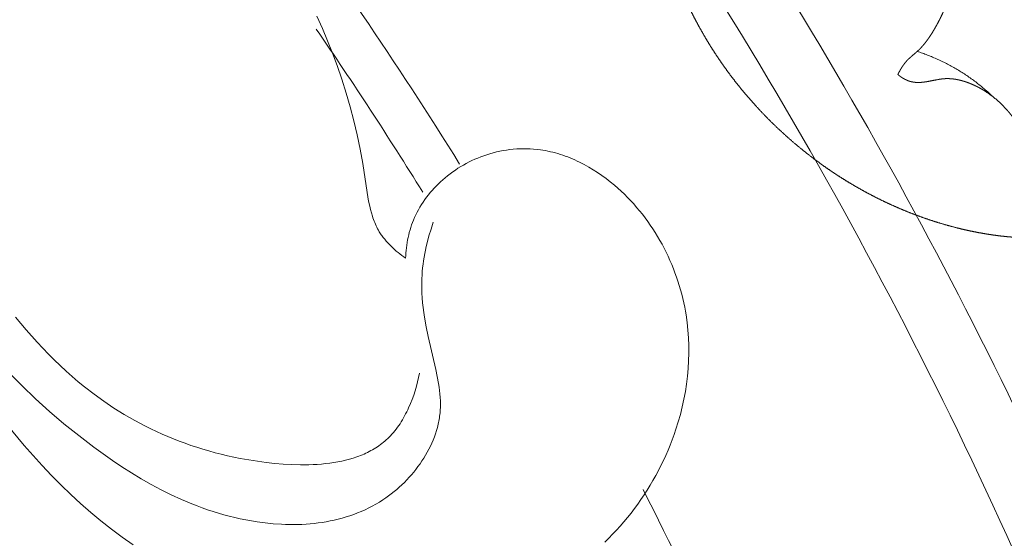
# Model space of a CAD drawing. Units: millimetres. Extents: x 228964 to 231964, y 56717 to 59717.
# Drawn here: x 230532 to 230564, y 58106 to 58123 of the extents above; entities that cross this region are included whole.
import ezdxf

# ---------------------------------------------------------------- set-up
doc = ezdxf.new("R2010")
doc.units = ezdxf.units.MM
doc.layers.add('Poliuretan_Stavros', color=161, linetype='Continuous', lineweight=5)

# ---------------------------------------------------------------- blocks, each defined once
blk = doc.blocks.new('NPU-408_406_228')
at = {"layer": 'Poliuretan_Stavros'}
for points in [[(134.242, -111.101), (134.424, -111.495), (134.594, -111.894), (134.753, -112.298), (134.902, -112.704), (135.053, -113.149), (135.193, -113.595), (135.323, -114.044), (135.442, -114.497), (135.55, -114.954), (135.648, -115.416), (135.734, -115.884), (135.916, -117.044), (135.937, -117.157), (135.961, -117.269), (135.987, -117.379), (136.016, -117.488), (136.048, -117.596), (136.066, -117.649), (136.084, -117.702), (136.104, -117.754), (136.124, -117.806), (136.146, -117.857), (136.169, -117.908), (136.193, -117.958), (136.219, -118.007), (136.246, -118.056), (136.274, -118.104), (136.293, -118.136), (136.314, -118.167), (136.335, -118.198), (136.356, -118.229), (136.401, -118.29), (136.448, -118.349), (136.496, -118.408), (136.547, -118.464), (136.6, -118.52), (136.654, -118.574), (136.709, -118.627), (136.766, -118.679), (136.825, -118.729), (136.884, -118.778), (136.944, -118.825), (137.005, -118.871), (137.067, -118.916), (137.129, -118.959)], [(137.581, -122.699), (137.551, -122.841), (137.517, -122.983), (137.479, -123.126), (137.437, -123.268), (137.391, -123.41), (137.34, -123.55), (137.286, -123.689), (137.227, -123.825), (137.196, -123.892), (137.163, -123.959), (137.13, -124.025), (137.096, -124.09), (137.06, -124.154), (137.023, -124.217), (136.985, -124.279), (136.946, -124.34), (136.906, -124.399), (136.864, -124.458), (136.822, -124.515), (136.778, -124.571), (136.733, -124.626), (136.686, -124.679), (136.639, -124.731), (136.59, -124.781), (136.546, -124.824), (136.501, -124.865), (136.455, -124.906), (136.408, -124.945), (136.36, -124.983), (136.311, -125.02), (136.262, -125.055), (136.211, -125.09), (136.16, -125.123), (136.108, -125.155), (136.055, -125.186), (136.002, -125.216), (135.947, -125.245), (135.892, -125.273), (135.836, -125.299), (135.78, -125.325), (135.723, -125.35), (135.665, -125.373), (135.606, -125.396), (135.547, -125.417), (135.427, -125.458), (135.305, -125.494), (135.18, -125.527), (135.053, -125.556), (134.925, -125.582), (134.795, -125.604), (134.663, -125.623), (134.53, -125.639), (134.396, -125.652), (134.26, -125.662), (134.124, -125.669), (133.987, -125.674), (133.849, -125.676), (133.71, -125.676), (133.432, -125.668), (133.154, -125.652), (132.876, -125.629), (132.6, -125.598), (132.173, -125.54), (131.754, -125.467), (131.343, -125.381), (131.14, -125.333), (130.939, -125.282), (130.74, -125.227), (130.543, -125.169), (130.348, -125.108), (130.155, -125.044), (129.964, -124.977), (129.775, -124.907), (129.587, -124.833), (129.402, -124.757), (129.218, -124.677), (129.037, -124.595), (128.857, -124.51), (128.68, -124.421), (128.33, -124.236), (127.989, -124.04), (127.655, -123.832), (127.33, -123.613), (127.012, -123.384), (126.702, -123.145), (126.497, -122.978), (126.297, -122.807), (126.099, -122.631), (125.905, -122.451), (125.714, -122.267), (125.526, -122.08), (125.159, -121.694), (124.803, -121.295), (124.456, -120.884)], [(137.129, -118.959), (137.133, -118.875), (137.138, -118.791), (137.145, -118.707), (137.154, -118.622), (137.165, -118.538), (137.178, -118.455), (137.193, -118.371), (137.21, -118.288), (137.229, -118.205), (137.249, -118.123), (137.272, -118.041), (137.297, -117.96), (137.324, -117.88), (137.352, -117.8), (137.383, -117.722), (137.416, -117.644), (137.457, -117.556), (137.499, -117.47), (137.545, -117.386), (137.593, -117.302), (137.643, -117.22), (137.696, -117.139), (137.751, -117.06), (137.808, -116.982), (137.868, -116.906), (137.929, -116.831), (137.992, -116.758), (138.057, -116.687), (138.124, -116.617), (138.193, -116.548), (138.263, -116.482), (138.335, -116.417), (138.413, -116.349), (138.494, -116.284), (138.576, -116.22), (138.659, -116.159), (138.744, -116.099), (138.83, -116.042), (138.918, -115.987), (139.007, -115.935), (139.097, -115.884), (139.189, -115.836), (139.282, -115.791), (139.376, -115.747), (139.471, -115.707), (139.567, -115.668), (139.664, -115.632), (139.762, -115.599), (139.868, -115.567), (139.974, -115.537), (140.081, -115.51), (140.189, -115.487), (140.298, -115.466), (140.407, -115.448), (140.517, -115.434), (140.626, -115.422), (140.737, -115.414), (140.847, -115.408), (140.957, -115.406), (141.067, -115.407), (141.178, -115.411), (141.287, -115.418), (141.397, -115.428), (141.506, -115.441), (141.588, -115.454), (141.671, -115.468), (141.753, -115.484), (141.834, -115.502), (141.915, -115.521), (141.996, -115.542), (142.076, -115.565), (142.156, -115.59), (142.236, -115.616), (142.315, -115.643), (142.393, -115.673), (142.471, -115.703), (142.549, -115.736), (142.626, -115.769), (142.703, -115.805), (142.779, -115.841), (142.929, -115.918), (143.077, -116), (143.222, -116.088), (143.365, -116.179), (143.506, -116.276), (143.643, -116.376), (143.778, -116.481), (143.909, -116.589), (144.02, -116.685), (144.128, -116.783), (144.234, -116.884), (144.337, -116.987), (144.438, -117.092), (144.537, -117.2), (144.633, -117.31), (144.727, -117.421), (144.818, -117.535), (144.907, -117.651), (144.993, -117.769), (145.077, -117.888), (145.158, -118.009), (145.237, -118.132), (145.313, -118.257), (145.386, -118.383), (145.457, -118.51), (145.526, -118.639), (145.591, -118.77), (145.654, -118.901), (145.714, -119.034), (145.772, -119.168), (145.826, -119.303), (145.878, -119.439), (145.927, -119.576), (145.974, -119.714), (146.017, -119.853), (146.058, -119.992), (146.096, -120.132), (146.131, -120.273), (146.163, -120.414), (146.193, -120.556), (146.216, -120.679), (146.237, -120.803), (146.272, -121.051), (146.299, -121.301), (146.317, -121.55), (146.327, -121.8), (146.328, -122.051), (146.321, -122.301), (146.306, -122.551), (146.284, -122.801), (146.253, -123.051), (146.215, -123.299), (146.168, -123.547), (146.115, -123.793), (146.054, -124.038), (145.985, -124.281), (145.909, -124.523), (145.851, -124.695), (145.788, -124.866), (145.722, -125.036), (145.653, -125.205), (145.579, -125.372), (145.503, -125.538), (145.423, -125.702), (145.34, -125.865), (145.253, -126.026), (145.164, -126.186), (145.071, -126.343), (144.975, -126.499), (144.876, -126.653), (144.774, -126.804), (144.669, -126.954), (144.561, -127.101), (144.45, -127.246), (144.336, -127.389), (144.219, -127.529), (144.1, -127.666), (143.978, -127.801), (143.854, -127.933), (143.727, -128.063), (143.597, -128.189)], [(128.279, -128.272), (127.923, -128.027), (127.574, -127.77), (127.233, -127.502), (126.898, -127.224), (126.571, -126.936), (126.25, -126.639), (125.935, -126.334), (125.627, -126.022), (125.325, -125.702), (125.028, -125.376), (124.737, -125.044), (124.171, -124.366), (123.626, -123.673), (123.088, -122.952), (122.571, -122.221), (122.075, -121.478), (121.602, -120.723), (121.153, -119.955), (120.728, -119.174), (120.33, -118.38), (120.141, -117.978), (119.959, -117.573)], [(138.028, -117.792), (137.953, -118.014), (137.886, -118.24), (137.826, -118.467), (137.799, -118.582), (137.773, -118.697), (137.75, -118.812), (137.73, -118.928), (137.711, -119.044), (137.695, -119.16), (137.681, -119.277), (137.67, -119.393), (137.662, -119.509), (137.656, -119.626), (137.652, -119.783), (137.653, -119.94), (137.659, -120.096), (137.668, -120.253), (137.682, -120.409), (137.699, -120.566), (137.719, -120.722), (137.743, -120.878), (137.797, -121.191), (137.86, -121.503), (138.108, -122.582), (138.156, -122.809), (138.198, -123.035), (138.215, -123.148), (138.23, -123.261), (138.243, -123.374), (138.252, -123.487), (138.257, -123.6), (138.259, -123.713), (138.259, -123.769), (138.257, -123.826), (138.254, -123.882), (138.251, -123.938), (138.246, -123.991), (138.24, -124.043), (138.234, -124.096), (138.226, -124.148), (138.218, -124.201), (138.208, -124.253), (138.198, -124.305), (138.186, -124.357), (138.16, -124.461), (138.131, -124.565), (138.098, -124.667), (138.062, -124.769), (138.023, -124.871), (137.98, -124.971), (137.934, -125.071), (137.884, -125.169), (137.832, -125.267), (137.777, -125.363), (137.719, -125.458), (137.659, -125.552), (137.596, -125.645), (137.53, -125.736), (137.461, -125.825), (137.391, -125.913), (137.318, -125.999), (137.243, -126.083), (137.166, -126.166), (137.087, -126.246), (137.006, -126.325), (136.923, -126.402), (136.838, -126.476), (136.752, -126.548), (136.664, -126.618), (136.575, -126.685), (136.484, -126.75), (136.392, -126.813), (136.279, -126.885), (136.164, -126.954), (136.047, -127.018), (135.929, -127.079), (135.81, -127.137), (135.689, -127.191), (135.567, -127.241), (135.444, -127.288), (135.319, -127.331), (135.193, -127.372), (135.067, -127.409), (134.939, -127.442), (134.811, -127.473), (134.682, -127.5), (134.552, -127.525), (134.421, -127.546), (134.29, -127.565), (134.158, -127.58), (134.026, -127.593), (133.893, -127.603), (133.761, -127.611), (133.628, -127.616), (133.494, -127.618), (133.361, -127.618), (133.228, -127.615), (133.095, -127.61), (132.83, -127.592), (132.565, -127.566), (132.303, -127.532), (132.12, -127.502), (131.938, -127.469), (131.757, -127.433), (131.578, -127.392), (131.399, -127.348), (131.222, -127.3), (131.046, -127.249), (130.872, -127.195), (130.698, -127.137), (130.525, -127.077), (130.354, -127.013), (130.183, -126.946), (129.846, -126.803), (129.513, -126.649), (129.184, -126.485), (128.86, -126.312), (128.54, -126.129), (128.224, -125.938), (127.912, -125.739), (127.604, -125.533), (127.299, -125.321), (126.999, -125.103), (126.508, -124.729), (126.028, -124.342), (125.56, -123.941), (125.103, -123.528), (124.659, -123.102), (124.228, -122.664)]]:
    blk.add_lwpolyline(points, dxfattribs=at)
for points, degree, knots in [([(134.011, -89.935), (141.266, -97.996), (144.866, -102.953), (151.109, -112.737), (153.81, -117.533), (158.677, -127.359), (160.847, -132.401), (164.844, -143.271), (166.607, -149.124), (168.728, -158.152), (169.353, -161.252), (170.4, -167.468), (170.824, -170.588), (171.459, -176.702), (171.679, -179.697), (171.81, -182.702), (171.821, -182.953), (171.832, -183.205), (171.843, -183.456)], 3, [95.198671, 95.198671, 95.198671, 95.198671, 111.650857, 111.650857, 126.566165, 126.566165, 141.481473, 141.481473, 158.047638, 158.047638, 166.585557, 166.585557, 175.123477, 175.123477, 183.29575, 183.29575, 183.29575, 183.980974, 183.980974, 183.980974, 183.980974]), ([(133.146, -91.417), (138.257, -97.242), (142.853, -103.438), (150.01, -114.801), (152.796, -119.851), (157.773, -130.227), (159.962, -135.547), (163.369, -145.399), (164.691, -149.888), (167.021, -159.474), (167.977, -164.579), (169.238, -174.052), (169.621, -178.415), (169.812, -182.789), (169.822, -183.026), (169.833, -183.263), (169.843, -183.5)], 3, [91.502321, 91.502321, 91.502321, 91.502321, 112.459784, 112.459784, 128.30799, 128.30799, 144.156195, 144.156195, 157.011193, 157.011193, 171.23278, 171.23278, 183.295654, 183.295654, 183.295654, 183.950138, 183.950138, 183.950138, 183.950138]), ([(162.32, -115.724), (162.3, -115.775), (162.281, -115.827), (162.26, -115.878), (162.239, -115.929), (162.217, -115.98), (162.195, -116.03), (162.171, -116.081), (162.148, -116.131), (162.123, -116.181), (162.099, -116.231), (162.073, -116.28), (162.047, -116.329), (162.02, -116.378), (161.992, -116.427), (161.964, -116.474), (161.935, -116.522), (161.905, -116.569), (161.876, -116.616), (161.844, -116.662), (161.813, -116.708), (161.781, -116.753), (161.748, -116.797), (161.714, -116.841), (161.681, -116.885), (161.646, -116.927), (161.61, -116.969), (161.592, -116.99), (161.574, -117.011), (161.556, -117.031), (161.538, -117.051), (161.519, -117.071), (161.5, -117.091), (161.481, -117.111), (161.462, -117.131), (161.443, -117.15), (161.423, -117.169), (161.403, -117.188), (161.384, -117.207), (161.352, -117.235), (161.321, -117.264), (161.288, -117.291), (161.256, -117.319), (161.223, -117.345), (161.19, -117.372), (161.156, -117.397), (161.122, -117.423), (161.088, -117.448), (161.053, -117.472), (161.018, -117.496), (160.983, -117.52), (160.947, -117.543), (160.911, -117.566), (160.874, -117.588), (160.838, -117.61), (160.801, -117.631), (160.763, -117.652), (160.726, -117.672), (160.688, -117.692), (160.65, -117.712), (160.611, -117.731), (160.573, -117.75), (160.534, -117.769), (160.494, -117.786), (160.455, -117.804), (160.415, -117.821), (160.375, -117.838), (160.335, -117.855), (160.295, -117.871), (160.254, -117.886), (160.214, -117.902), (160.173, -117.917), (160.132, -117.932), (160.09, -117.946), (160.049, -117.96), (159.965, -117.986), (159.881, -118.012), (159.796, -118.036), (159.711, -118.059), (159.625, -118.081), (159.539, -118.102), (159.452, -118.121), (159.366, -118.139), (159.279, -118.156), (159.191, -118.173), (159.104, -118.187), (159.017, -118.202), (158.929, -118.214), (158.842, -118.227), (158.72, -118.242), (158.598, -118.257), (158.476, -118.268), (158.355, -118.279), (158.234, -118.287), (158.112, -118.296), (157.991, -118.301), (157.87, -118.305), (157.75, -118.307), (157.629, -118.309), (157.509, -118.308), (157.389, -118.307), (157.269, -118.302), (157.149, -118.298), (157.03, -118.291), (156.91, -118.284), (156.791, -118.274), (156.672, -118.264), (156.553, -118.251), (156.435, -118.238), (156.317, -118.222), (156.198, -118.207), (156.08, -118.189), (155.963, -118.17), (155.845, -118.15), (155.728, -118.129), (155.611, -118.106), (155.494, -118.082), (155.378, -118.057), (155.261, -118.031), (155.145, -118.003), (155.029, -117.975), (154.885, -117.936), (154.74, -117.898), (154.597, -117.856), (154.453, -117.814), (154.31, -117.769), (154.167, -117.723), (154.025, -117.674), (153.884, -117.625), (153.743, -117.573), (153.602, -117.521), (153.463, -117.465), (153.323, -117.409), (153.185, -117.35), (153.047, -117.291), (152.91, -117.229), (152.772, -117.167), (152.637, -117.102), (152.501, -117.036), (152.367, -116.968), (152.233, -116.899), (152.1, -116.828), (151.967, -116.756), (151.836, -116.681), (151.705, -116.607), (151.575, -116.529), (151.446, -116.452), (151.318, -116.371), (151.19, -116.291), (151.065, -116.207), (150.939, -116.124), (150.814, -116.038), (150.69, -115.952), (150.536, -115.838), (150.381, -115.725), (150.23, -115.608), (150.078, -115.49), (149.93, -115.368), (149.782, -115.246), (149.637, -115.12), (149.493, -114.994), (149.352, -114.864), (149.211, -114.735), (149.073, -114.601), (148.936, -114.467), (148.803, -114.329), (148.669, -114.192), (148.54, -114.051), (148.41, -113.91), (148.285, -113.765), (148.159, -113.62), (148.038, -113.472), (147.916, -113.324), (147.799, -113.173), (147.682, -113.021), (147.57, -112.867), (147.457, -112.712), (147.349, -112.554), (147.241, -112.397), (147.137, -112.236), (147.033, -112.075), (146.935, -111.912), (146.836, -111.749), (146.742, -111.582), (146.648, -111.416), (146.582, -111.293), (146.516, -111.169), (146.453, -111.044), (146.39, -110.919), (146.33, -110.793), (146.269, -110.667), (146.212, -110.54), (146.154, -110.412), (146.099, -110.284), (146.044, -110.155), (145.992, -110.026), (145.94, -109.896), (145.89, -109.765), (145.841, -109.634), (145.794, -109.503), (145.747, -109.371), (145.703, -109.238), (145.659, -109.105), (145.618, -108.972), (145.576, -108.838), (145.538, -108.704), (145.5, -108.569), (145.464, -108.434), (145.428, -108.299), (145.395, -108.163), (145.362, -108.027), (145.332, -107.89), (145.302, -107.754), (145.275, -107.616), (145.248, -107.479), (145.223, -107.341), (145.199, -107.203), (145.178, -107.068), (145.157, -106.933), (145.138, -106.797), (145.12, -106.661), (145.104, -106.525), (145.089, -106.389), (145.076, -106.252), (145.063, -106.116), (145.053, -105.979), (145.043, -105.842), (145.036, -105.706), (145.029, -105.569), (145.024, -105.432), (145.02, -105.295), (145.019, -105.158), (145.017, -105.021), (145.019, -104.884), (145.02, -104.747), (145.025, -104.61), (145.029, -104.473), (145.036, -104.337), (145.044, -104.2), (145.054, -104.064), (145.065, -103.927), (145.078, -103.791), (145.091, -103.655), (145.108, -103.519), (145.124, -103.383), (145.143, -103.248), (145.163, -103.113), (145.185, -102.978), (145.208, -102.843), (145.228, -102.736), (145.248, -102.628), (145.27, -102.522), (145.292, -102.415), (145.316, -102.308), (145.34, -102.202), (145.366, -102.096), (145.392, -101.99), (145.42, -101.885), (145.448, -101.779), (145.478, -101.674), (145.508, -101.569), (145.539, -101.465), (145.571, -101.36), (145.604, -101.257), (145.638, -101.153), (145.673, -101.05), (145.709, -100.946), (145.746, -100.844), (145.783, -100.741), (145.822, -100.64), (145.861, -100.538), (145.902, -100.437), (145.943, -100.336), (145.986, -100.235), (146.028, -100.135), (146.073, -100.035), (146.117, -99.936), (146.164, -99.837), (146.21, -99.738), (146.258, -99.64), (146.306, -99.543), (146.378, -99.403), (146.45, -99.264), (146.526, -99.127), (146.601, -98.989), (146.681, -98.854), (146.76, -98.719), (146.842, -98.585), (146.925, -98.452), (147.011, -98.321), (147.097, -98.19), (147.186, -98.061), (147.275, -97.932), (147.367, -97.806), (147.459, -97.679), (147.554, -97.555), (147.65, -97.431)], 2, [0, 0, 0, 1, 1, 2, 2, 3, 3, 4, 4, 5, 5, 6, 6, 7, 7, 8, 8, 9, 9, 10, 10, 11, 11, 12, 12, 13, 13, 14, 14, 15, 15, 16, 16, 17, 17, 18, 18, 19, 19, 20, 20, 21, 21, 22, 22, 23, 23, 24, 24, 25, 25, 26, 26, 27, 27, 28, 28, 29, 29, 30, 30, 31, 31, 32, 32, 33, 33, 34, 34, 35, 35, 36, 36, 37, 37, 38, 38, 39, 39, 40, 40, 41, 41, 42, 42, 43, 43, 44, 44, 45, 45, 46, 46, 47, 47, 48, 48, 49, 49, 50, 50, 51, 51, 52, 52, 53, 53, 54, 54, 55, 55, 56, 56, 57, 57, 58, 58, 59, 59, 60, 60, 61, 61, 62, 62, 63, 63, 64, 64, 65, 65, 66, 66, 67, 67, 68, 68, 69, 69, 70, 70, 71, 71, 72, 72, 73, 73, 74, 74, 75, 75, 76, 76, 77, 77, 78, 78, 79, 79, 80, 80, 81, 81, 82, 82, 83, 83, 84, 84, 85, 85, 86, 86, 87, 87, 88, 88, 89, 89, 90, 90, 91, 91, 92, 92, 93, 93, 94, 94, 95, 95, 96, 96, 97, 97, 98, 98, 99, 99, 100, 100, 101, 101, 102, 102, 103, 103, 104, 104, 105, 105, 106, 106, 107, 107, 108, 108, 109, 109, 110, 110, 111, 111, 112, 112, 113, 113, 114, 114, 115, 115, 116, 116, 117, 117, 118, 118, 119, 119, 120, 120, 121, 121, 122, 122, 123, 123, 124, 124, 125, 125, 126, 126, 127, 127, 128, 128, 129, 129, 130, 130, 131, 131, 132, 132, 133, 133, 134, 134, 135, 135, 136, 136, 137, 137, 138, 138, 139, 139, 140, 140, 141, 141, 142, 142, 143, 143, 144, 144, 145, 145, 146, 146, 147, 147, 148, 148, 148]), ([(154.774, -110.488), (154.753, -110.549), (154.733, -110.61), (154.711, -110.67), (154.688, -110.73), (154.664, -110.79), (154.641, -110.849), (154.615, -110.908), (154.59, -110.967), (154.563, -111.025), (154.536, -111.084), (154.507, -111.142), (154.479, -111.199), (154.449, -111.257), (154.419, -111.314), (154.388, -111.371), (154.357, -111.427), (154.326, -111.482), (154.295, -111.536), (154.262, -111.59), (154.23, -111.644), (154.196, -111.696), (154.162, -111.749), (154.144, -111.775), (154.127, -111.801), (154.109, -111.826), (154.091, -111.852), (154.072, -111.877), (154.054, -111.902), (154.035, -111.927), (154.016, -111.952), (153.996, -111.976), (153.977, -112), (153.957, -112.024), (153.937, -112.048), (153.916, -112.071), (153.895, -112.095), (153.874, -112.117), (153.853, -112.14), (153.831, -112.162), (153.809, -112.184), (153.787, -112.206), (153.764, -112.227), (153.742, -112.247), (153.72, -112.267), (153.631, -112.345), (153.541, -112.422), (153.519, -112.442), (153.497, -112.462), (153.475, -112.483), (153.454, -112.503), (153.443, -112.514), (153.433, -112.524), (153.423, -112.535), (153.412, -112.545), (153.401, -112.558), (153.39, -112.57), (153.379, -112.583), (153.368, -112.596), (153.358, -112.608), (153.347, -112.621), (153.337, -112.635), (153.326, -112.648), (153.316, -112.661), (153.306, -112.675), (153.297, -112.688), (153.287, -112.702), (153.277, -112.716), (153.268, -112.73), (153.259, -112.744), (153.249, -112.758), (153.241, -112.772), (153.232, -112.786), (153.223, -112.801), (153.214, -112.815), (153.197, -112.844), (153.181, -112.874), (153.165, -112.903), (153.149, -112.933), (153.134, -112.963), (153.119, -112.993)], 2, [0, 0, 0, 1, 1, 2, 2, 3, 3, 4, 4, 5, 5, 6, 6, 7, 7, 8, 8, 9, 9, 10, 10, 11, 11, 12, 12, 13, 13, 14, 14, 15, 15, 16, 16, 17, 17, 18, 18, 19, 19, 20, 20, 21, 21, 22, 22, 23, 23, 24, 24, 25, 25, 26, 26, 27, 27, 28, 28, 29, 29, 30, 30, 31, 31, 32, 32, 33, 33, 34, 34, 35, 35, 36, 36, 37, 37, 38, 38, 39, 39, 40, 40, 40]), ([(153.119, -112.993), (153.131, -113.003), (153.143, -113.013), (153.154, -113.022), (153.166, -113.032), (153.178, -113.041), (153.191, -113.05), (153.203, -113.059), (153.215, -113.068), (153.228, -113.077), (153.241, -113.086), (153.254, -113.094), (153.266, -113.103), (153.279, -113.111), (153.293, -113.119), (153.306, -113.126), (153.319, -113.134), (153.333, -113.141), (153.346, -113.149), (153.36, -113.156), (153.374, -113.162), (153.388, -113.169), (153.401, -113.175), (153.415, -113.181), (153.43, -113.187), (153.444, -113.193), (153.458, -113.198), (153.472, -113.203), (153.487, -113.208), (153.494, -113.211), (153.501, -113.213), (153.508, -113.215), (153.516, -113.217), (153.523, -113.219), (153.53, -113.221), (153.537, -113.223), (153.545, -113.225), (153.553, -113.227), (153.561, -113.229), (153.568, -113.231), (153.576, -113.232), (153.584, -113.234), (153.592, -113.235), (153.6, -113.237), (153.608, -113.238), (153.616, -113.24), (153.624, -113.241), (153.632, -113.242), (153.64, -113.243), (153.656, -113.245), (153.672, -113.247), (153.688, -113.248), (153.704, -113.249), (153.72, -113.25), (153.737, -113.251), (153.753, -113.251), (153.769, -113.252), (153.785, -113.252), (153.802, -113.252), (153.818, -113.251), (153.834, -113.251), (153.851, -113.25), (153.867, -113.249), (153.883, -113.248), (153.9, -113.246), (153.916, -113.245), (153.933, -113.243), (153.965, -113.239), (153.998, -113.235), (154.03, -113.23), (154.063, -113.225), (154.243, -113.191), (154.423, -113.157), (154.459, -113.151), (154.494, -113.145), (154.512, -113.142), (154.53, -113.14), (154.548, -113.138), (154.566, -113.136), (154.584, -113.134), (154.602, -113.132), (154.62, -113.131), (154.638, -113.129), (154.651, -113.129), (154.665, -113.128), (154.679, -113.128), (154.693, -113.127), (154.707, -113.127), (154.72, -113.127), (154.734, -113.127), (154.748, -113.127), (154.762, -113.127), (154.776, -113.127), (154.79, -113.128), (154.803, -113.129), (154.831, -113.131), (154.859, -113.132), (154.886, -113.135), (154.914, -113.138), (154.942, -113.142), (154.97, -113.146), (154.997, -113.15), (155.025, -113.155), (155.052, -113.16), (155.08, -113.166), (155.108, -113.172), (155.135, -113.178), (155.162, -113.185), (155.19, -113.192), (155.217, -113.2), (155.244, -113.208), (155.271, -113.216), (155.299, -113.225), (155.326, -113.234), (155.352, -113.243), (155.379, -113.252), (155.406, -113.262), (155.432, -113.272), (155.459, -113.282), (155.485, -113.293), (155.512, -113.304), (155.552, -113.322), (155.593, -113.34), (155.633, -113.359), (155.672, -113.378), (155.712, -113.398), (155.751, -113.418), (155.789, -113.439), (155.828, -113.461), (155.866, -113.483), (155.904, -113.505), (155.941, -113.529), (155.978, -113.552), (156.014, -113.576), (156.051, -113.601), (156.087, -113.626), (156.122, -113.652), (156.157, -113.678), (156.192, -113.704), (156.227, -113.731), (156.261, -113.759), (156.294, -113.787), (156.328, -113.815), (156.36, -113.844), (156.393, -113.873), (156.425, -113.902), (156.457, -113.932), (156.488, -113.962), (156.519, -113.993), (156.55, -114.024), (156.58, -114.055), (156.609, -114.087), (156.639, -114.119), (156.661, -114.145), (156.684, -114.17), (156.706, -114.196), (156.728, -114.221), (156.771, -114.274), (156.813, -114.327), (156.854, -114.381), (156.895, -114.434), (156.935, -114.489), (156.975, -114.545), (157.013, -114.601), (157.052, -114.657), (157.256, -114.975), (157.46, -115.294), (157.492, -115.341), (157.524, -115.389), (157.557, -115.436), (157.591, -115.482), (157.608, -115.505), (157.625, -115.528), (157.643, -115.55), (157.66, -115.572), (157.678, -115.594), (157.696, -115.616), (157.715, -115.638), (157.733, -115.659), (157.753, -115.68), (157.772, -115.701), (157.791, -115.722), (157.811, -115.742), (157.826, -115.757), (157.841, -115.772), (157.857, -115.786), (157.872, -115.8), (157.888, -115.815), (157.903, -115.829), (157.92, -115.843), (157.936, -115.856), (157.952, -115.87), (157.968, -115.883), (157.985, -115.896), (158.002, -115.91), (158.019, -115.922), (158.035, -115.935), (158.053, -115.948), (158.07, -115.96), (158.087, -115.972), (158.105, -115.984), (158.123, -115.996), (158.141, -116.008), (158.159, -116.02), (158.177, -116.031), (158.195, -116.042), (158.213, -116.054), (158.232, -116.064), (158.25, -116.075), (158.269, -116.086), (158.288, -116.096), (158.307, -116.107), (158.326, -116.117), (158.345, -116.127), (158.364, -116.137), (158.403, -116.156), (158.442, -116.175), (158.481, -116.192), (158.521, -116.21), (158.561, -116.226), (158.602, -116.243), (158.643, -116.258), (158.683, -116.273), (158.725, -116.287), (158.766, -116.301), (158.808, -116.314), (158.85, -116.327), (158.892, -116.338), (158.934, -116.35), (158.977, -116.36), (159.019, -116.37), (159.055, -116.378), (159.091, -116.386), (159.128, -116.393), (159.164, -116.4), (159.201, -116.406), (159.237, -116.412), (159.273, -116.418), (159.31, -116.423), (159.346, -116.427), (159.383, -116.431), (159.419, -116.434), (159.456, -116.438), (159.492, -116.44), (159.529, -116.442), (159.565, -116.443), (159.602, -116.444), (159.638, -116.445), (159.674, -116.445), (159.711, -116.444), (159.747, -116.443), (159.783, -116.441), (159.819, -116.439), (159.855, -116.436), (159.891, -116.433), (159.927, -116.428), (159.963, -116.424), (159.998, -116.418), (160.034, -116.413), (160.069, -116.406), (160.104, -116.399), (160.122, -116.396), (160.139, -116.392), (160.157, -116.388), (160.174, -116.384), (160.192, -116.379), (160.209, -116.375), (160.227, -116.37), (160.244, -116.365), (160.279, -116.354), (160.314, -116.344), (160.348, -116.332), (160.382, -116.32), (160.417, -116.308), (160.451, -116.295), (160.484, -116.281), (160.518, -116.267), (160.551, -116.252), (160.585, -116.237), (160.618, -116.221), (160.651, -116.205), (160.684, -116.189), (160.716, -116.172), (160.749, -116.154), (160.781, -116.136), (160.813, -116.118), (160.845, -116.1), (160.877, -116.08), (160.908, -116.061), (160.939, -116.041), (160.971, -116.021), (161.002, -116.001), (161.032, -115.98), (161.063, -115.959), (161.093, -115.938), (161.153, -115.894), (161.213, -115.85), (161.251, -115.821), (161.29, -115.791), (161.327, -115.761), (161.365, -115.73), (161.402, -115.699), (161.439, -115.668), (161.475, -115.636), (161.512, -115.604), (161.547, -115.572), (161.583, -115.539), (161.618, -115.506), (161.653, -115.473), (161.687, -115.439), (161.721, -115.405), (161.754, -115.371), (161.788, -115.336), (161.82, -115.301), (161.853, -115.266), (161.885, -115.23), (161.917, -115.194), (161.948, -115.158), (161.979, -115.121), (162.009, -115.084), (162.04, -115.047), (162.069, -115.009), (162.099, -114.972), (162.128, -114.933), (162.156, -114.895), (162.184, -114.856), (162.212, -114.817), (162.239, -114.778), (162.267, -114.738), (162.294, -114.696), (162.322, -114.655), (162.348, -114.612), (162.375, -114.57), (162.401, -114.527), (162.426, -114.484), (162.451, -114.44), (162.476, -114.397), (162.5, -114.352), (162.524, -114.308), (162.547, -114.264), (162.57, -114.219), (162.592, -114.174), (162.614, -114.129), (162.635, -114.084), (162.656, -114.038)], 2, [0, 0, 0, 1, 1, 2, 2, 3, 3, 4, 4, 5, 5, 6, 6, 7, 7, 8, 8, 9, 9, 10, 10, 11, 11, 12, 12, 13, 13, 14, 14, 15, 15, 16, 16, 17, 17, 18, 18, 19, 19, 20, 20, 21, 21, 22, 22, 23, 23, 24, 24, 25, 25, 26, 26, 27, 27, 28, 28, 29, 29, 30, 30, 31, 31, 32, 32, 33, 33, 34, 34, 35, 35, 36, 36, 37, 37, 38, 38, 39, 39, 40, 40, 41, 41, 42, 42, 43, 43, 44, 44, 45, 45, 46, 46, 47, 47, 48, 48, 49, 49, 50, 50, 51, 51, 52, 52, 53, 53, 54, 54, 55, 55, 56, 56, 57, 57, 58, 58, 59, 59, 60, 60, 61, 61, 62, 62, 63, 63, 64, 64, 65, 65, 66, 66, 67, 67, 68, 68, 69, 69, 70, 70, 71, 71, 72, 72, 73, 73, 74, 74, 75, 75, 76, 76, 77, 77, 78, 78, 79, 79, 80, 80, 81, 81, 82, 82, 83, 83, 84, 84, 85, 85, 86, 86, 87, 87, 88, 88, 89, 89, 90, 90, 91, 91, 92, 92, 93, 93, 94, 94, 95, 95, 96, 96, 97, 97, 98, 98, 99, 99, 100, 100, 101, 101, 102, 102, 103, 103, 104, 104, 105, 105, 106, 106, 107, 107, 108, 108, 109, 109, 110, 110, 111, 111, 112, 112, 113, 113, 114, 114, 115, 115, 116, 116, 117, 117, 118, 118, 119, 119, 120, 120, 121, 121, 122, 122, 123, 123, 124, 124, 125, 125, 126, 126, 127, 127, 128, 128, 129, 129, 130, 130, 131, 131, 132, 132, 133, 133, 134, 134, 135, 135, 136, 136, 137, 137, 138, 138, 139, 139, 140, 140, 141, 141, 142, 142, 143, 143, 144, 144, 145, 145, 146, 146, 147, 147, 148, 148, 149, 149, 150, 150, 151, 151, 152, 152, 153, 153, 154, 154, 155, 155, 156, 156, 157, 157, 158, 158, 159, 159, 160, 160, 161, 161, 162, 162, 163, 163, 164, 164, 165, 165, 166, 166, 167, 167, 168, 168, 169, 169, 170, 170, 171, 171, 172, 172, 172]), ([(117.516, -119.915), (120.474, -124.031), (123.162, -128.337), (128.837, -138.835), (131.588, -145.149), (135.59, -157.008), (137.018, -162.497), (139.004, -173.352), (139.604, -178.709), (139.839, -184.094), (139.84, -184.114), (139.841, -184.134), (139.842, -184.154)], 3, [104.216401, 104.216401, 104.216401, 104.216401, 121.592778, 121.592778, 145.185363, 145.185363, 164.690221, 164.690221, 183.294046, 183.294046, 183.294046, 183.363052, 183.363052, 183.363052, 183.363052]), ([(113.847, -119.982), (117.995, -125.535), (126.978, -140.191), (134.628, -162.188), (136.581, -178.215), (136.843, -184.219)], 3, [101.768279, 101.768279, 101.768279, 101.768279, 126.158732, 161.993515, 183.287709, 183.287709, 183.287709, 183.287709]), ([(144.844, -126.481), (146.636, -130.008), (148.278, -133.607), (152.44, -143.847), (154.621, -150.634), (157.245, -161.708), (158.033, -165.9), (159.212, -174.324), (159.604, -178.556), (159.809, -182.935), (159.815, -183.076), (159.821, -183.224), (159.829, -183.389), (159.836, -183.553), (159.843, -183.718)], 3, [125.147334, 125.147334, 125.147334, 125.147334, 136.810002, 136.810002, 157.780846, 157.780846, 170.325969, 170.325969, 182.871092, 182.871092, 183.295108, 183.295108, 183.295108, 183.782568, 183.782568, 183.782568, 183.782568])]:
    blk.add_open_spline(points, degree=degree, knots=knots, dxfattribs=at)
for points in [[(132.334, -106.298), (134.657, -109.414), (136.841, -112.621), (138.884, -115.905)], [(134.225, -111.517), (135.42, -113.258), (136.573, -115.025), (137.684, -116.815)]]:
    blk.add_open_spline(points, degree=3, dxfattribs=at)
blk.add_rational_spline([(156.189, -113.701), (155.135, -112.691), (153.746, -112.244)], [1, 0.974472200022, 1], degree=2, dxfattribs=at)

msp = doc.modelspace()

# ---------------------------------------------------------------- block references
at = {"layer": 'Poliuretan_Stavros'}
msp.add_blockref('NPU-408_406_228', (230407.675, 58234.034), dxfattribs=at)

doc.saveas('drawing.dxf')
